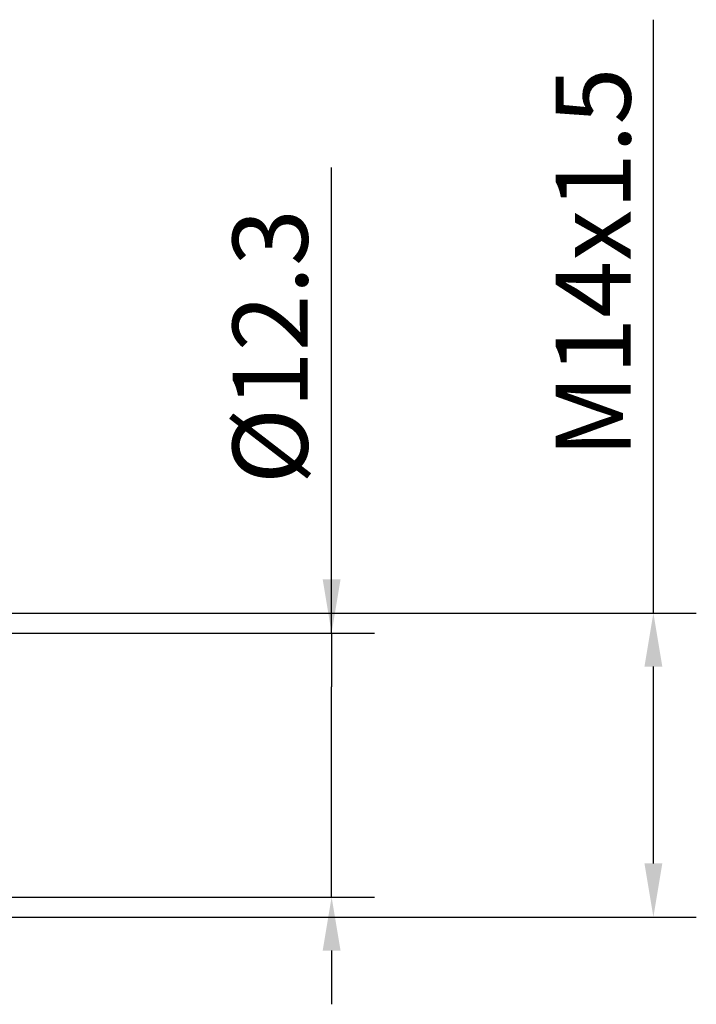
# Model space of a CAD drawing. Units: millimetres. Extents: x -50 to 122, y -39 to 95.
# Drawn here: x 90 to 122, y -11 to 35 of the extents above; entities that cross this region are included whole.
import ezdxf

# ---------------------------------------------------------------- set-up
doc = ezdxf.new("R2010")
doc.units = ezdxf.units.MM
doc.header["$PDMODE"] = 1
doc.layers.add('2', color=7, linetype='Continuous', lineweight=25)
doc.styles.add('STANDARD 3.5 mm', font='Mon821Rm.ttf', dxfattribs={"height": 3.5})
doc.dimstyles.new('AM_DIN', dxfattribs={"dimtxt": 3.5, "dimasz": 2.5, "dimexe": 2, "dimexo": 1, "dimgap": 1, "dimtad": 1, "dimdec": 1, "dimzin": 0, "dimdsep": 46, "dimtxsty": 'STANDARD 3.5 mm', "dimcen": 0.09, "dimadec": 0, "dimazin": 2, "dimtm": 1e-09, "dimtfac": 0.707107, "dimtmove": 0, "dimatfit": 3, "dimfxl": 1, "dimtolj": 1, "dimtzin": 0, "dimlwd": -1, "dimlwe": -1, "dimarcsym": 0})

# ---------------------------------------------------------------- blocks, each defined once
blk = doc.blocks.new('*D4')
at = {"layer": '2', "color": 0}
for p, q in [((105, 6.15), (105, 27.836)), ((105, 8.65), (105, 11.15)), ((71.6, 6.15), (107, 6.15)), ((105, 6.15), (105, 3.65)), ((105, -3.65), (105, 3.65)), ((105, -6.15), (105, -3.65)), ((71.6, -6.15), (107, -6.15)), ((105, -8.65), (105, -11.15))]:
    blk.add_line(p, q, dxfattribs=at)
for points in [[(104.583, 8.65), (105.417, 8.65), (105, 6.15)], [(104.583, -8.65), (105.417, -8.65), (105, -6.15)]]:
    blk.add_solid(points, dxfattribs=at)
at = {"layer": 'DEFPOINTS', "color": 0}
for p in [(70.6, 6.15), (105, 6.15), (70.6, -6.15)]:
    blk.add_point(p, dxfattribs=at)
at = {"layer": '2', "color": 0, "insert": (102.137, 19.493), "char_height": 3.5, "attachment_point": 5, "rotation": 90, "style": 'STANDARD 3.5 mm'}
blk.add_mtext('\\A1;%%C12.3', dxfattribs=at)
blk = doc.blocks.new('*D5')
at = {"layer": '2', "color": 0}
for p, q in [((120, 7.082), (120, 34.728)), ((67.561, 7.082), (122, 7.082)), ((120, -4.582), (120, 4.583)), ((67.561, -7.082), (122, -7.082))]:
    blk.add_line(p, q, dxfattribs=at)
for points in [[(119.583, 4.583), (120.417, 4.583), (120, 7.082)], [(119.583, -4.582), (120.417, -4.582), (120, -7.082)]]:
    blk.add_solid(points, dxfattribs=at)
at = {"layer": 'DEFPOINTS', "color": 0}
for p in [(66.561, 7.082), (120, 7.082), (66.561, -7.082)]:
    blk.add_point(p, dxfattribs=at)
at = {"layer": '2', "color": 0, "insert": (117.189, 23.405), "char_height": 3.5, "attachment_point": 5, "rotation": 90, "style": 'STANDARD 3.5 mm'}
blk.add_mtext('\\A1;M14x1.5', dxfattribs=at)

msp = doc.modelspace()

# ---------------------------------------------------------------- dimensions: what is measured, and where the dimension line sits
at = {"layer": '2'}
for base, p1, p2, text, picture, middle in [((120, 7.082), (66.561, -7.082), (66.561, 7.082), 'M14x1.5', '*D5', (120, 23.405)), ((105, 6.15), (70.6, -6.15), (70.6, 6.15), '%%C<>', '*D4', (105, 19.493))]:
    dim = msp.add_linear_dim(base=base, p1=p1, p2=p2, angle=90, text=text, dimstyle='AM_DIN', override={"dimzin": 8}, dxfattribs=at)
    dim.commit()
    dim.dimension.update_dxf_attribs({"geometry": picture, "text_midpoint": middle, "dimtype": 160})

doc.saveas('drawing.dxf')
